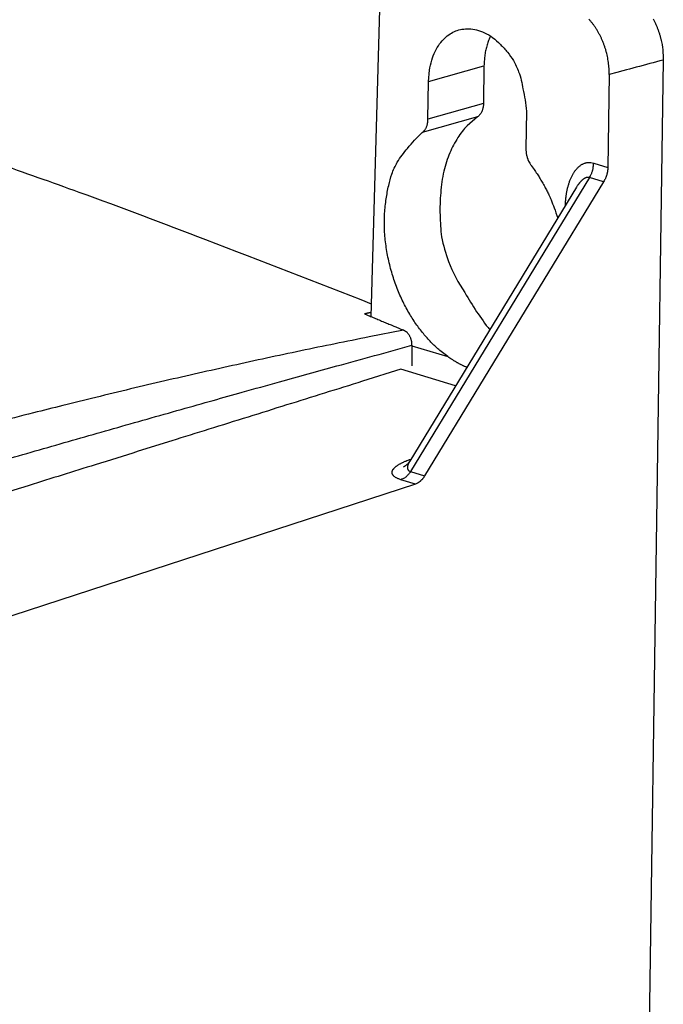
# Model space of a CAD drawing. Extents: x 6 to 292, y 6 to 204.
# Drawn here: x 62 to 69, y 176 to 186 of the extents above; entities that cross this region are included whole.
import ezdxf

# ---------------------------------------------------------------- set-up
doc = ezdxf.new("R2010")
doc.units = 0
doc.layers.add('204', color=7, linetype='CONTINUOUS')
doc.layers.add('214', color=7, linetype='CONTINUOUS')

msp = doc.modelspace()

# ---------------------------------------------------------------- linework, layer by layer
at = {"layer": '204', "color": 2, "linetype": 'CONTINUOUS'}
for p, q in [((65.670551, 187.28153), (65.560898, 183.31217)), ((68.530684, 185.91766), (68.123068, 157.90352)), ((66.709513, 185.85759), (66.703948, 185.47506)), ((66.140881, 185.31654), (66.146446, 185.69907)), ((67.98091, 185.77095), (67.967199, 184.82782)), ((67.141063, 185.3982), (67.135499, 185.01565)), ((66.644897, 185.33924), (66.081813, 185.18072)), ((67.82382, 184.87119), (67.967199, 184.82782)), ((67.78026, 184.72373), (65.962787, 181.7381)), ((67.924581, 184.68007), (67.78026, 184.72373)), ((67.648761, 184.62492), (65.955355, 181.84308)), ((67.924581, 184.68007), (66.107108, 181.69444)), ((65.978417, 183.02042), (65.975365, 182.8112)), ((65.978348, 183.01547), (66.342543, 182.9053)), ((66.421606, 182.60901), (65.866085, 182.77705)), ((65.962787, 181.7381), (66.107108, 181.69444)), ((66.012557, 181.61131), (57.887467, 178.95736)), ((66.012557, 181.61131), (65.866038, 181.65562))]:
    msp.add_line(p, q, dxfattribs=at)
for points in [[(53.665066, 187.02739), (54.408636, 186.87812, -0.00322169), (55.152369, 186.71904, -0.00317809), (55.896131, 186.5498, -0.00318201), (56.640882, 186.37042, -0.00322404), (57.386912, 186.18037, -0.00311012), (58.130017, 185.98171, -0.0028848), (58.868706, 185.77462, -0.00316168), (59.619188, 185.55309, -0.00373947), (60.386993, 185.31451, -0.0028157), (61.10781, 185.08472, -0.00096205), (61.759426, 184.87209, -0.00393884), (62.595295, 184.5768, -0.00668874), (63.881272, 184.09333, -0.00322999), (65.564512, 183.44298, -0.00170103)], [(67.98091, 185.77095), (67.98075, 185.80146, 0.00942729), (67.979453, 185.83208, 0.00938142), (67.976971, 185.86282, 0.00924065), (67.973364, 185.89361, 0.00908887), (67.968599, 185.92436, 0.00899376), (67.962734, 185.95502, 0.00893473), (67.955736, 185.98551, 0.00891101), (67.947657, 186.01579, 0.00893306), (67.938468, 186.04577, 0.00893605), (67.928236, 186.07539, 0.00894006), (67.916947, 186.10455, 0.00899436), (67.904674, 186.13317, 0.00910441), (67.89141, 186.16116, 0.00924131), (67.877233, 186.18843, 0.00941178), (67.862145, 186.21488, 0.00966146), (67.8462, 186.24048, 0.00995874), (67.829406, 186.26513, 0.00988089), (67.811972, 186.28874, 0.0094554), (67.793964, 186.31117, 0.01068717), (67.774975, 186.33267, 0.01317076)], [(68.426981, 186.33518, -0.00958897), (68.441163, 186.30792, -0.009488), (68.454427, 186.27992, -0.0094393), (68.466703, 186.25123, -0.00903074), (68.477993, 186.22213, -0.00836624), (68.488222, 186.19275, -0.00914741), (68.497419, 186.16252, -0.01085939), (68.505521, 186.13128, -0.00829434), (68.512499, 186.10175, -0.00289065), (68.518276, 186.07488, -0.01157839), (68.523131, 186.04033, -0.0203407), (68.527269, 185.9872, -0.01012576), (68.530684, 185.91766, -0.00537785)], [(66.146446, 185.69907), (66.156476, 185.81333, -0.02800348), (66.178688, 185.91545, -0.03635451), (66.214011, 186.0053, -0.04056448), (66.259032, 186.08094, -0.04263281), (66.310589, 186.13946, -0.04708093), (66.365864, 186.1829, -0.04515182), (66.423513, 186.21258, -0.04990155), (66.486245, 186.22977, -0.05337132), (66.557163, 186.23393, -0.04907192), (66.634355, 186.22336, -0.05008134), (66.715355, 186.19462, -0.04972668), (66.797031, 186.14586, -0.05034897), (66.876003, 186.07599, -0.0370816), (66.948138, 185.99629, -0.02094789), (67.009524, 185.91237, -0.03875077), (67.061524, 185.79817, -0.05594304), (67.105333, 185.62475, -0.03125078), (67.141063, 185.3982, -0.01743382)], [(66.775312, 186.16063), (66.7657, 186.13949, 0.01063068), (66.756745, 186.11757, 0.00917695), (66.748473, 186.09492, 0.00974968), (66.74087, 186.07101, 0.01158794), (66.734003, 186.04562, 0.00851751), (66.727986, 186.02127, 0.00277274), (66.722919, 185.99884, 0.01176978), (66.718349, 185.96878, 0.01943746), (66.713861, 185.92103, 0.0090768), (66.709513, 185.85759, 0.00466074)], [(66.703948, 185.47506), (66.703463, 185.46251, -0.01467443), (66.7023, 185.44987, -0.0122479), (66.700472, 185.43713, -0.01393514), (66.697742, 185.42426, -0.01957612), (66.693936, 185.41135, -0.01554431), (66.689846, 185.39921, -0.00416398), (66.685685, 185.38824, -0.02513499), (66.678354, 185.37586, -0.05151783), (66.664527, 185.35935, -0.02713947), (66.644897, 185.33924, -0.01404702)], [(66.081813, 185.18072), (66.091396, 185.18833, 0.02704178), (66.100182, 185.19695, 0.02583325), (66.108141, 185.20659, 0.02583985), (66.115274, 185.21734, 0.02672856), (66.121498, 185.22913, 0.02020408), (66.12677, 185.24069, 0.00979498), (66.13104, 185.25153, 0.02275388), (66.134669, 185.26574, 0.03353915), (66.13796, 185.28771, 0.01661591), (66.140881, 185.31654, 0.00913675)], [(66.644897, 185.33924), (66.538913, 185.25057, 0.06257853), (66.44532, 185.12971, 0.04628133), (66.363229, 184.97543, 0.04042974), (66.301749, 184.78824, 0.04648515), (66.270815, 184.56988, 0.03569818), (66.263129, 184.34293, 0.02027199), (66.278189, 184.12222, 0.03852976), (66.349816, 183.87273, 0.06044666), (66.515895, 183.55531, 0.03633439), (66.767857, 183.17781, 0.02040285)], [(66.342543, 182.9053), (66.261204, 182.96805, -0.02539534), (66.181543, 183.04215, -0.02146795), (66.103541, 183.1279, -0.01996931), (66.027725, 183.22599, -0.02057057), (65.955189, 183.33798, -0.01995406), (65.887793, 183.46246, -0.02005828), (65.828019, 183.59851, -0.02000116), (65.777575, 183.74371, -0.02054599), (65.738716, 183.89597, -0.02037316), (65.711926, 184.05155, -0.02013036), (65.69866, 184.20699, -0.02197849), (65.699996, 184.3602, -0.02579418), (65.716819, 184.50805, -0.02290634), (65.741917, 184.64278, -0.01335484), (65.772553, 184.75969, -0.03058444), (65.829001, 184.87874, -0.05637071), (65.933691, 185.02029, -0.03580016), (66.081813, 185.18072, -0.02181261)], [(67.135499, 185.01565), (67.135821, 184.99905, 0.01468695), (67.137085, 184.98257, 0.01433351), (67.139318, 184.96625, 0.01487999), (67.142563, 184.95001, 0.01621718), (67.146823, 184.934, 0.01308453), (67.151365, 184.91924, 0.00663114), (67.155915, 184.90616, 0.01609329), (67.162746, 184.89122, 0.02667436), (67.17431, 184.87074, 0.01480236), (67.190101, 184.84544, 0.00862348)], [(67.190101, 184.84544), (67.219655, 184.80465, -0.00778576), (67.247966, 184.76304, -0.00727313), (67.274938, 184.7207, -0.0077511), (67.300922, 184.67679, -0.0087946), (67.325937, 184.63109, -0.00673401), (67.348655, 184.58771, -0.00274525), (67.368531, 184.54812, -0.00884777), (67.390973, 184.49683, -0.01463824), (67.421543, 184.41753, -0.00731305), (67.459178, 184.31347, -0.0039676)], [(67.536738, 184.44088), (67.537402, 184.45833, -0.00436487), (67.538362, 184.47567, -0.00438673), (67.539628, 184.4929, -0.00445983), (67.541194, 184.51001, -0.00460337), (67.543074, 184.52698, -0.00473808), (67.54526, 184.54379, -0.00487393), (67.547768, 184.56042, -0.00501901), (67.550588, 184.57688, -0.00518699), (67.553736, 184.59313, -0.00535972), (67.557202, 184.60917, -0.00555139), (67.561003, 184.62498, -0.00574884), (67.56513, 184.64055, -0.00596754), (67.569597, 184.65585, -0.00619507), (67.574397, 184.67089, -0.00644871), (67.579544, 184.68564, -0.00669801), (67.585029, 184.70009, -0.00695957), (67.590868, 184.71421, -0.00726785), (67.597053, 184.72801, -0.00764896), (67.603607, 184.74146, -0.00812046), (67.610524, 184.75453, -0.00877478), (67.617827, 184.76716, -0.00937439), (67.6255, 184.77934, -0.00999696), (67.633561, 184.79101, -0.01068459), (67.641995, 184.80214, -0.01150826), (67.650822, 184.81268, -0.01228586), (67.660021, 184.82262, -0.01308844), (67.66961, 184.83188, -0.01414594), (67.679593, 184.84045, -0.01554231), (67.689994, 184.84826, -0.01606978), (67.700715, 184.85531, -0.01595716), (67.71173, 184.86149, -0.01880794), (67.723288, 184.86675, -0.02401621), (67.735478, 184.87097, -0.01882149), (67.747143, 184.87438, -0.0062899), (67.757884, 184.87697, -0.02854667), (67.772087, 184.8778, -0.04984386), (67.794374, 184.87579, -0.02346397), (67.82382, 184.87119, -0.01190527)], [(67.78026, 184.72373), (67.786636, 184.73449, 0.01204217), (67.792607, 184.74569, 0.01067265), (67.798162, 184.75729, 0.01129765), (67.803285, 184.7695, 0.01346539), (67.807903, 184.78233, 0.01040356), (67.81194, 184.79462, 0.00404631), (67.815323, 184.80592, 0.01417822), (67.818318, 184.82039, 0.02457906), (67.821159, 184.84244, 0.01258691), (67.82382, 184.87119, 0.00678028)], [(67.967199, 184.82782), (67.966882, 184.81825, -0.00862732), (67.966239, 184.80866, -0.00854109), (67.965257, 184.79903, -0.00846319), (67.963948, 184.78939, -0.0084309), (67.962302, 184.77976, -0.00807816), (67.960366, 184.77019, -0.00747294), (67.958138, 184.76072, -0.00816721), (67.955536, 184.75118, -0.00969876), (67.952515, 184.74153, -0.00737242), (67.9495, 184.73252, -0.0024929), (67.946625, 184.7244, -0.01044553), (67.942301, 184.71435, -0.01849364), (67.934838, 184.69937, -0.00920415), (67.924581, 184.68007, -0.0048785)], [(67.78026, 184.72373), (67.77641, 184.7248, 0.02018776), (67.772496, 184.72555, 0.02041), (67.768516, 184.72598, 0.02012113), (67.764477, 184.7261, 0.01944515), (67.760386, 184.7259, 0.01871979), (67.75625, 184.7254, 0.01793851), (67.752075, 184.72458, 0.0170979), (67.747867, 184.72346, 0.01626548), (67.743631, 184.72204, 0.01533263), (67.739375, 184.72033, 0.01437033), (67.735104, 184.71832, 0.01332821), (67.730822, 184.71604, 0.01223092), (67.726534, 184.71349, 0.01127691), (67.722245, 184.71068, 0.01043898), (67.717959, 184.70761, 0.00968093), (67.713679, 184.70429, 0.00898905), (67.70941, 184.70074, 0.00835546), (67.705157, 184.69697, 0.00777628), (67.700926, 184.69298, 0.0073013), (67.696715, 184.68877, 0.00687935), (67.692526, 184.68436, 0.00626533), (67.688381, 184.67978, 0.00554002), (67.684288, 184.67506, 0.00570485), (67.680165, 184.67006, 0.006288), (67.675986, 184.66474, 0.00458242), (67.67208, 184.65965, 0.00172149), (67.668565, 184.65495, 0.00585974), (67.664135, 184.6486, 0.00912086), (67.657426, 184.63841, 0.00423394), (67.648708, 184.62482, 0.00221561)], [(65.562041, 183.35355), (65.556495, 183.35234, 0.0000154), (65.550965, 183.35114, 0.00001409), (65.54547, 183.34995, 0.00001547), (65.539888, 183.34874, 0.00001852), (65.534175, 183.3475, 0.00001407), (65.528811, 183.34633, 0.00000483), (65.523961, 183.34528, 0.00001983), (65.517734, 183.34392, 0.00003412), (65.508141, 183.34183, 0.00001668), (65.495579, 183.3391, 0.00000884)], [(65.495579, 183.3391), (65.520455, 183.32886, -0.00009637), (65.545325, 183.3186, -0.00009556), (65.570184, 183.30834, -0.00009634), (65.595067, 183.29806, -0.00009836), (65.619988, 183.28775, -0.00009558), (65.644807, 183.27748, -0.00008924), (65.669477, 183.26725, -0.00009852), (65.694543, 183.25685, -0.00011748), (65.720195, 183.24619, -0.00008915), (65.744277, 183.23618, -0.00003055), (65.766049, 183.22712, -0.00012582), (65.794008, 183.21546, -0.00021655), (65.83707, 183.19747, -0.00010585), (65.893461, 183.1739, -0.00005607)], [(65.893461, 183.1739), (65.544672, 183.10566, 0.00134487), (65.196531, 183.03564, 0.00133557), (64.849133, 182.96378, 0.00134849), (64.501984, 182.89002, 0.00137924), (64.154954, 182.81425, 0.00134266), (63.809916, 182.73706, 0.00125554), (63.467557, 182.65857, 0.0013886), (63.12042, 182.57677, 0.00165954), (62.765979, 182.49087, 0.00126173), (62.433592, 182.40915, 0.00043184), (62.13342, 182.33438, 0.00178542), (61.749528, 182.23423, 0.00308523), (61.160363, 182.07465, 0.00151232), (60.390068, 181.86248, 0.00080194)], [(65.978417, 183.02042), (65.978154, 183.03309, 0.01569997), (65.977106, 183.04558, 0.01620272), (65.975237, 183.0579, 0.01628184), (65.972603, 183.06999, 0.01616893), (65.969212, 183.08178, 0.01572684), (65.965176, 183.09318, 0.01481876), (65.960514, 183.10412, 0.01646618), (65.955089, 183.11467, 0.02017257), (65.948842, 183.12476, 0.01596547), (65.942609, 183.13396, 0.00531832), (65.936669, 183.14202, 0.02360772), (65.928, 183.15058, 0.04638496), (65.913378, 183.16131, 0.0244778), (65.893461, 183.1739, 0.0130143)], [(60.594975, 181.49483), (60.931628, 181.59339, -0.00028501), (61.268204, 181.69151, -0.00028272), (61.604633, 181.78917, -0.00028548), (61.941388, 181.88651, -0.00029238), (62.278636, 181.98355, -0.00028477), (62.614506, 182.0798, -0.00026635), (62.948347, 182.17507, -0.00029488), (63.287539, 182.27139, -0.00035286), (63.634621, 182.36945, -0.00026814), (63.960466, 182.46126, -0.00009128), (64.255038, 182.54405, -0.00038017), (64.633269, 182.64939, -0.00065748), (65.215718, 182.81037, -0.00032211), (65.978417, 183.02042, -0.0001707)], [(66.535592, 182.79626), (66.52575, 182.80035, -0.00354122), (66.515946, 182.80459, -0.0035499), (66.506182, 182.80898, -0.0035102), (66.496452, 182.81352, -0.00341313), (66.486752, 182.81821, -0.00332068), (66.477081, 182.82303, -0.0032227), (66.467439, 182.82801, -0.00316623), (66.457806, 182.83313, -0.00312765), (66.448175, 182.8384, -0.00296063), (66.438596, 182.84379, -0.00269872), (66.429085, 182.84928, -0.00285953), (66.419425, 182.85501, -0.00323523), (66.40954, 182.86104, -0.00241699), (66.400262, 182.86678, -0.00092875), (66.391877, 182.87203, -0.00315732), (66.38108, 182.87909, -0.0050143), (66.364406, 182.89034, -0.00237336), (66.342543, 182.9053, -0.00125758)], [(65.866085, 182.77705), (65.477483, 182.65566, -0.00000216), (65.090054, 182.53463, -0.00000197), (64.705089, 182.41438, -0.00000217), (64.314022, 182.29222, -0.00000259), (63.913781, 182.16721, -0.00000197), (63.537989, 182.04983, -0.00000068), (63.198259, 181.94372, -0.00000278), (62.761956, 181.80745, -0.00000478), (62.089946, 181.59758, -0.00000234), (61.209889, 181.32274, -0.00000124)], [(65.866038, 181.65562), (65.85174, 181.66032, -0.01080363), (65.838642, 181.6653, -0.01265336), (65.826789, 181.67059, -0.01457486), (65.816158, 181.67613, -0.0164797), (65.806834, 181.68189, -0.01926734), (65.798787, 181.68783, -0.02273479), (65.792078, 181.69392, -0.02670069), (65.786606, 181.70014, -0.02990177), (65.782364, 181.70644, -0.03339329), (65.779245, 181.71281, -0.03584182), (65.777237, 181.71921, -0.03801968), (65.776252, 181.72564, -0.03865472), (65.776285, 181.73207, -0.03782761), (65.777255, 181.7385, -0.03530001), (65.779155, 181.74492, -0.03194369), (65.781907, 181.75132, -0.02814287), (65.785501, 181.75768, -0.02447151), (65.78986, 181.76401, -0.02109808), (65.794972, 181.77028, -0.0182457), (65.800767, 181.77648, -0.01583315), (65.807237, 181.78262, -0.01384467), (65.814326, 181.78869, -0.01216018), (65.822038, 181.79468, -0.01084996), (65.830346, 181.80061, -0.00982192), (65.839255, 181.80648, -0.00856593), (65.848641, 181.81225, -0.00727856), (65.858478, 181.81791, -0.0072594), (65.869021, 181.82356, -0.00777935), (65.880377, 181.82924, -0.00546574), (65.891323, 181.83452, -0.00191737), (65.901459, 181.83925, -0.00697501), (65.915443, 181.8451, -0.01057192), (65.938206, 181.85383, -0.00472121), (65.968751, 181.86508, -0.00241322)], [(65.892362, 181.78658), (65.897757, 181.78952, 0.00870528), (65.903018, 181.79261, 0.00808795), (65.90813, 181.79586, 0.00885089), (65.913172, 181.79934, 0.01051896), (65.918161, 181.80308, 0.00811257), (65.922765, 181.8067, 0.00302773), (65.926858, 181.81006, 0.01120927), (65.931744, 181.81465, 0.01922195), (65.938778, 181.8221, 0.00954912), (65.947697, 181.83206, 0.00510955)], [(65.955355, 181.84308), (65.951875, 181.8372, 0.00674175), (65.948642, 181.83139, 0.00701527), (65.945668, 181.82564, 0.00752092), (65.942952, 181.81997, 0.00833541), (65.94052, 181.81439, 0.00918179), (65.93837, 181.80889, 0.01007966), (65.936526, 181.80349, 0.01111371), (65.934986, 181.7982, 0.01232117), (65.933773, 181.79302, 0.01360674), (65.932886, 181.78797, 0.01499615), (65.932349, 181.78304, 0.01689504), (65.932171, 181.77826, 0.01948523), (65.932388, 181.77365, 0.02117282), (65.932974, 181.76922, 0.02188871), (65.933955, 181.76501, 0.02667403), (65.935431, 181.76097, 0.03479855), (65.937467, 181.75712, 0.02722931), (65.939637, 181.75363, 0.00864197), (65.941814, 181.75058, 0.03875649), (65.9456, 181.74731, 0.06357845), (65.952709, 181.7431, 0.02720503), (65.962787, 181.7381, 0.01317963)], [(65.955338, 181.84307), (65.954782, 181.8422, -0.0012464), (65.954236, 181.84136, -0.00133624), (65.953698, 181.84054, -0.00137674), (65.953169, 181.83975, -0.00134515), (65.952649, 181.83898, -0.00130356), (65.952141, 181.83823, -0.00123296), (65.951646, 181.83751, -0.00131376), (65.951156, 181.83681, -0.00147688), (65.950668, 181.83611, -0.00119794), (65.950216, 181.83548, -0.00058756), (65.949812, 181.83491, -0.00151476), (65.949324, 181.83424, -0.00251779), (65.948609, 181.83328, -0.00136976), (65.947697, 181.83206, -0.00079868)], [(65.962787, 181.7381), (65.95625, 181.72817, -0.01188484), (65.949354, 181.71867, -0.01109231), (65.942106, 181.7096, -0.0123657), (65.934371, 181.70095, -0.01557779), (65.926114, 181.69279, -0.01273616), (65.918148, 181.68544, -0.005064), (65.910772, 181.67909, -0.01845306), (65.901068, 181.67256, -0.0348371), (65.88595, 181.66466, -0.01901464), (65.866038, 181.65562, -0.01051074)], [(66.107108, 181.69444), (66.102233, 181.68674, -0.00847526), (66.097182, 181.67934, -0.00873695), (66.091949, 181.67223, -0.0090419), (66.086544, 181.66543, -0.00939884), (66.080969, 181.65895, -0.00940043), (66.075278, 181.65279, -0.00903442), (66.069488, 181.647, -0.01026459), (66.063471, 181.6415, -0.01272055), (66.057184, 181.63631, -0.01009502), (66.05121, 181.63163, -0.00349179), (66.045749, 181.62758, -0.01490221), (66.038579, 181.62326, -0.02810854), (66.027359, 181.61778, -0.0146984), (66.012557, 181.61131, -0.00795067)]]:
    msp.add_lwpolyline(points, format="xyb", dxfattribs=at)
at = {"layer": '214', "color": 3, "linetype": 'CONTINUOUS'}
for p, q in [((66.146446, 185.69907), (66.709513, 185.85759)), ((66.703948, 185.47506), (66.140881, 185.31654))]:
    msp.add_line(p, q, dxfattribs=at)
msp.add_lwpolyline([(68.530684, 185.91766), (68.496321, 185.90849, -0.00000007), (68.461964, 185.89932, -0.00000006), (68.427621, 185.89015, -0.00000007), (68.393243, 185.88098, -0.00000008), (68.358813, 185.87179, -0.00000008), (68.324522, 185.86264, -0.00000008), (68.290436, 185.85354, -0.0000001), (68.255801, 185.8443, -0.00000013), (68.220356, 185.83484, -0.0000001), (68.187079, 185.82596, -0.00000002), (68.156994, 185.81793, -0.00000016), (68.118357, 185.80762, -0.00000031), (68.058845, 185.79174, -0.00000015), (67.98091, 185.77095, -0.00000008)], format="xyb", dxfattribs=at)

doc.saveas('drawing.dxf')
